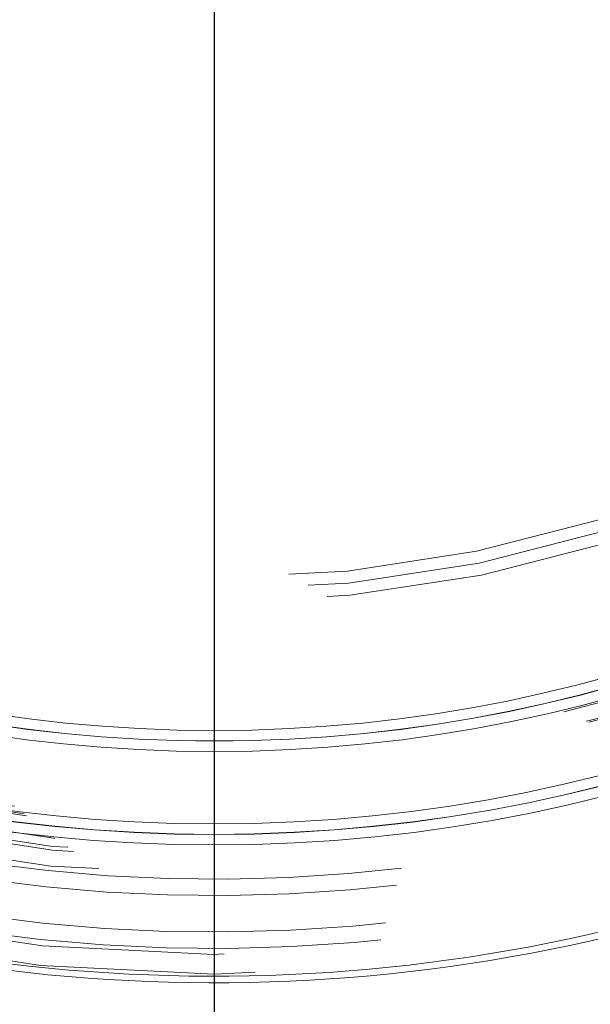
# Model space of a CAD drawing. Units: inches. Extents: x 0.3 to 10.6, y 0.4 to 8.2.
# Drawn here: x 6.2 to 6.3, y 6.7 to 6.9 of the extents above; entities that cross this region are included whole.
import ezdxf

# ---------------------------------------------------------------- set-up
doc = ezdxf.new("R2010")
doc.units = ezdxf.units.IN
doc.header["$MEASUREMENT"] = 0
doc.linetypes.add('HIDDEN', pattern=[0.07500000000000001, 0.05, -0.025])
doc.layers.add('SKIRT', color=7, linetype='Continuous')
doc.layers.add('SLD-0', color=179, linetype='Continuous')
doc.styles.add('SLDTEXTSTYLE0', font='TXT', dxfattribs={"width": 0.605})
doc.dimstyles.new('SLDDIMSTYLE3', dxfattribs={"dimtxt": 0.08089192708333333, "dimasz": 0.06, "dimexe": 0, "dimexo": 0.0625, "dimgap": 0.02022298177083333, "dimtad": 0, "dimtih": 1, "dimtoh": 1, "dimdec": 0, "dimlfac": 50, "dimrnd": 1e-09, "dimzin": 12, "dimdsep": 46, "dimtxsty": 'SLDTEXTSTYLE0', "dimblk1": 'NONE', "dimblk2": 'CLOSED', "dimsah": 1, "dimcen": 0, "dimadec": 0, "dimazin": 3, "dimtfac": 1, "dimtmove": 0, "dimatfit": 3, "dimldrblk": 'NONE', "dimfxl": 0, "dimfrac": 2, "dimtolj": 1, "dimtzin": 12, "dimarcsym": 0})

# ---------------------------------------------------------------- blocks, each defined once
blk = doc.blocks.new('_CLOSED')
at = {"color": 0, "linetype": 'ByBlock', "lineweight": -2}
for p, q in [((-1, 0.166667), (0, 0)), ((-1, 0.166667), (-1, -0.166667)), ((0, 0), (-1, -0.166667)), ((0, 0), (-1, 0))]:
    blk.add_line(p, q, dxfattribs=at)
blk = doc.blocks.new('_D_17')
at = {"layer": 'SKIRT'}
for p, q in [((6.924014391901038, 7.761380181618776), (7.052114942781743, 7.900319615364857)), ((7.052114942781743, 7.900319615364857), (7.444391151121455, 7.900319615364857)), ((5.514090767634907, 6.232159669810142), (6.924014391901038, 7.761380181618776))]:
    blk.add_line(p, q, dxfattribs=at)
at = {"layer": 'SKIRT', "xscale": 0.06, "yscale": 0.06, "rotation": 227.324301893324}
blk.add_blockref('_CLOSED', (6.924014391901038, 7.761380181618776, 0.2167301195659465), dxfattribs=at)
at = {"layer": 'SKIRT', "char_height": 0.08333333333333333, "attachment_point": 1, "style": 'SLDTEXTSTYLE0'}
for s, insert in [('%%c', (7.067114942781743, 8.00774192701252, 0.2167301195659457)), ('104', (7.185131919439558, 8.007741922429238, 0.2167301195659457))]:
    blk.add_mtext(s, dxfattribs=dict(at, insert=insert))
blk = doc.blocks.new('_NONE')
blk = doc.blocks.new('SW_CENTERMARKSYMBOL_4')
at = {"layer": 'SLD-0', "color": 0}
blk.add_line((0, -0.003937007874015314), (0, -0.8632483820318757), dxfattribs=at)

msp = doc.modelspace()

# ---------------------------------------------------------------- linework, layer by layer
at = {"color": 7, "linetype": 'Continuous', "lineweight": 15}
for radius in [0.9400000000000004, 0.3797901759447258, 0.370977379935348, 0.2389957944328288, 0.2374090877522461, 0.2373821962285198, 0.2357954895479371, 0.2247680712520629, 0.2231813645714793, 0.2231544730477539, 0.2215677663671721]:
    msp.add_circle((6.219052579767972, 6.996769925714451), radius, dxfattribs=at)
at = {"color": 7, "linetype": 'HIDDEN', "lineweight": 0}
for radius in [0.9325000000000001, 0.9275000000000002, 0.9199999999999999, 0.9157598392267685, 0.9125000000000005, 0.9083333701577807, 0.8862441439714717, 0.8589674298648715, 0.8554987575198796, 0.8554987575198796, 0.3748031496062986, 0.3661417322834636, 0.3575000000000008, 0.3525, 0.2586898055179241, 0.2556837610287192, 0.2434865583082774, 0.2410561200928276, 0.2404805138190724, 0.2392222204739994, 0.236449828254371, 0.236220472440945, 0.2352817804000006, 0.2339532544174858, 0.2327817801884371, 0.2325460814565367, 0.2293394557339996, 0.2277817801884375, 0.2275590551181094, 0.2252817804000003, 0.2019999999999998, 0.2001459503782296, 0.1982919007564523]:
    msp.add_circle((6.219052579767972, 6.996769925714451), radius, dxfattribs=at)
for radius, start, end in [(0.9350000000000005, 183.3849874577578, 176.6150125422431), (0.8789706406599972, 182.4374530921912, 357.5625469078089), (0.2442244133987544, 253.2407503226902, 287.7558677156071), (0.2467222204740009, 253.24075032269, 287.7558677156069), (0.2522631940262725, 253.2244416797283, 287.7721763585693), (0.254759767863159, 253.2244416797281, 287.7721763585693)]:
    msp.add_arc((6.219052579767972, 6.996769925714451), radius, start, end, dxfattribs=at)
at = {"color": 8, "linetype": 'Continuous', "lineweight": 15}
msp.add_arc((6.219052579767972, 6.996769925714451), 0.8612798780948685, 183.7685238592086, 356.2314761407935, dxfattribs=at)
at = {"color": 7, "linetype": 'Continuous', "lineweight": 15}
for radius, start, end in [(1.04, 183.4453319365044, 356.5546680634972), (0.2590000000000012, 248.7675069484401, 292.2291110898589), (0.2600000000000005, 248.7220137818068, 292.2746042564921)]:
    msp.add_arc((6.219052579767972, 6.996769925714451), radius, start, end, dxfattribs=at)

# ---------------------------------------------------------------- block references
at = {"layer": 'SLD-0'}
msp.add_blockref('SW_CENTERMARKSYMBOL_4', (6.219052579767972, 6.996769925714448), dxfattribs=at)

# ---------------------------------------------------------------- dimensions: what is measured, and where the dimension line sits
at = {"layer": 'SKIRT'}
dim = msp.add_diameter_dim_2p(p1=(5.514090767634908, 6.232159669810141), p2=(6.924014391901038, 7.761380181618776), dimstyle='SLDDIMSTYLE3', dxfattribs=at)
dim.commit()
dim.dimension.update_dxf_attribs({"geometry": '_D_17', "text_midpoint": (7.255753046951599, 7.96768072428691), "dimtype": 163})

doc.saveas('drawing.dxf')
